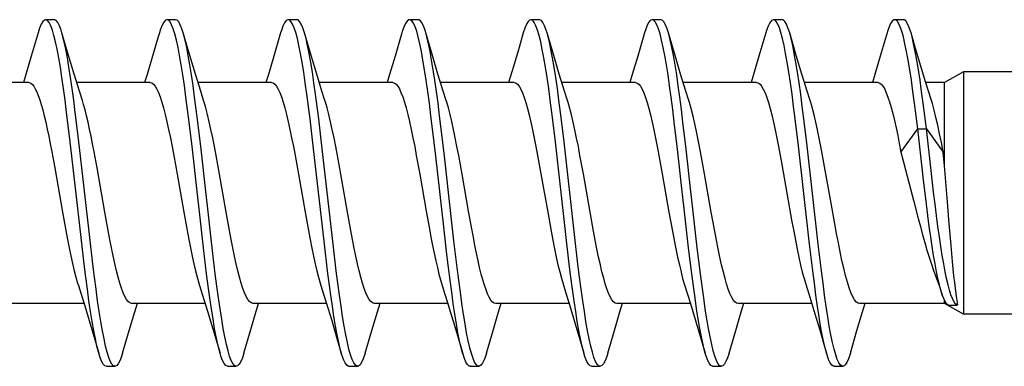
# Model space of a CAD drawing. Units: millimetres. Extents: x -82 to 122, y -93 to 96.
# Drawn here: x 87 to 99, y -68 to -64 of the extents above; entities that cross this region are included whole.
import ezdxf

# ---------------------------------------------------------------- set-up
doc = ezdxf.new("R2010")
doc.units = ezdxf.units.MM
doc.header["$LTSCALE"] = 19.36
doc.layers.get('0').update_dxf_attribs({"linetype": 'CONTINUOUS'})

msp = doc.modelspace()

# ---------------------------------------------------------------- linework, layer by layer
at = {"color": 7, "linetype": 'CONTINUOUS'}
for p, q in [((87.55, -64.25), (87.45, -64.25)), ((87.509, -64.319), (87.49, -64.283)), ((87.527, -64.369), (87.509, -64.319)), ((87.609, -64.319), (87.59, -64.283)), ((88.95, -64.25), (88.85, -64.25)), ((90.35, -64.25), (90.25, -64.25)), ((91.75, -64.25), (91.65, -64.25)), ((93.15, -64.25), (93.05, -64.25)), ((94.55, -64.25), (94.45, -64.25)), ((95.95, -64.25), (95.85, -64.25)), ((97.35, -64.25), (97.25, -64.25)), ((87.362, -64.403), (87.283, -64.672)), ((87.545, -64.431), (87.527, -64.369)), ((87.714, -64.665), (87.638, -64.403)), ((88.762, -64.403), (88.75, -64.446)), ((89.114, -64.665), (89.038, -64.403)), ((90.162, -64.403), (90.083, -64.672)), ((90.514, -64.665), (90.438, -64.403)), ((91.562, -64.403), (91.483, -64.672)), ((91.914, -64.665), (91.838, -64.403)), ((92.962, -64.403), (92.914, -64.569)), ((93.314, -64.665), (93.238, -64.403)), ((94.362, -64.403), (94.283, -64.672)), ((94.714, -64.665), (94.638, -64.403)), ((95.762, -64.403), (95.683, -64.672)), ((96.114, -64.665), (96.038, -64.403)), ((97.162, -64.403), (97.083, -64.672)), ((97.482, -64.554), (97.438, -64.403)), ((88.75, -64.446), (88.683, -64.672)), ((87.778, -64.877), (87.714, -64.665)), ((89.178, -64.877), (89.114, -64.665)), ((90.578, -64.877), (90.514, -64.665)), ((91.978, -64.877), (91.914, -64.665)), ((92.914, -64.569), (92.848, -64.79)), ((93.378, -64.877), (93.314, -64.665)), ((94.778, -64.877), (94.714, -64.665)), ((96.178, -64.877), (96.114, -64.665)), ((97.547, -64.773), (97.482, -64.554)), ((97.609, -64.978), (97.547, -64.773)), ((87.839, -65.076), (87.778, -64.877)), ((89.239, -65.076), (89.178, -64.877)), ((90.639, -65.076), (90.578, -64.877)), ((92.039, -65.076), (91.978, -64.877)), ((92.848, -64.79), (92.792, -64.975)), ((93.439, -65.076), (93.378, -64.877)), ((94.839, -65.076), (94.778, -64.877)), ((96.239, -65.076), (96.178, -64.877)), ((98.042, -64.85), (97.825, -64.975)), ((109.325, -64.85), (98.042, -64.85)), ((98.042, -64.85), (98.042, -67.65)), ((87.256, -64.975), (86.408, -64.975)), ((88.656, -64.975), (87.808, -64.975)), ((90.056, -64.975), (89.208, -64.975)), ((91.456, -64.975), (90.608, -64.975)), ((91.96, -65.077), (91.942, -64.948)), ((92.856, -64.975), (92.008, -64.975)), ((94.256, -64.975), (93.408, -64.975)), ((95.656, -64.975), (94.808, -64.975)), ((97.056, -64.975), (96.208, -64.975)), ((97.825, -64.975), (97.608, -64.975)), ((97.825, -65.938), (97.825, -64.975)), ((87.873, -65.182), (87.839, -65.076)), ((89.273, -65.182), (89.239, -65.076)), ((90.673, -65.182), (90.639, -65.076)), ((92.073, -65.182), (92.039, -65.076)), ((93.473, -65.182), (93.439, -65.076)), ((94.873, -65.182), (94.839, -65.076)), ((96.273, -65.182), (96.239, -65.076)), ((87.729, -65.625), (87.692, -65.322)), ((87.829, -65.625), (87.792, -65.322)), ((93.329, -65.625), (93.292, -65.322)), ((93.429, -65.625), (93.392, -65.322)), ((89.143, -65.744), (89.106, -65.433)), ((89.243, -65.744), (89.206, -65.433)), ((90.538, -65.704), (90.502, -65.396)), ((90.638, -65.704), (90.602, -65.396)), ((94.743, -65.744), (94.706, -65.433)), ((94.843, -65.744), (94.806, -65.433)), ((96.138, -65.704), (96.102, -65.396)), ((96.238, -65.704), (96.202, -65.396)), ((91.952, -65.824), (91.915, -65.509)), ((92.052, -65.824), (92.015, -65.509)), ((97.321, -65.778), (97.515, -65.51)), ((97.515, -65.51), (97.615, -65.51)), ((97.582, -66.099), (97.515, -65.51)), ((97.615, -65.51), (97.81, -65.778)), ((97.665, -65.955), (97.615, -65.51)), ((87.858, -66.762), (87.729, -65.625)), ((87.958, -66.762), (87.829, -65.625)), ((93.458, -66.763), (93.329, -65.625)), ((93.558, -66.763), (93.429, -65.625)), ((87.52, -65.774), (87.555, -65.961)), ((88.043, -65.961), (88.009, -65.774)), ((90.667, -66.842), (90.538, -65.704)), ((90.767, -66.842), (90.638, -65.704)), ((96.267, -66.842), (96.138, -65.704)), ((96.367, -66.842), (96.238, -65.704)), ((97.321, -65.778), (97.349, -65.879)), ((97.825, -65.938), (97.81, -65.778)), ((88.928, -65.817), (88.967, -66.031)), ((89.456, -66.031), (89.417, -65.817)), ((90.328, -65.816), (90.367, -66.031)), ((90.856, -66.031), (90.817, -65.816)), ((91.728, -65.816), (91.767, -66.031)), ((92.044, -66.642), (91.952, -65.824)), ((92.162, -66.802), (92.052, -65.824)), ((92.256, -66.031), (92.217, -65.816)), ((93.128, -65.817), (93.167, -66.03)), ((93.656, -66.03), (93.617, -65.817)), ((94.528, -65.817), (94.567, -66.03)), ((95.056, -66.03), (95.017, -65.817)), ((96.456, -66.03), (96.417, -65.817)), ((97.349, -65.879), (97.376, -65.983)), ((87.555, -65.961), (87.644, -66.47)), ((88.133, -66.47), (88.043, -65.961)), ((95.948, -65.923), (96.064, -66.581)), ((97.376, -65.983), (97.47, -66.349)), ((97.699, -66.24), (97.665, -65.955)), ((88.967, -66.031), (89.044, -66.47)), ((89.533, -66.47), (89.456, -66.031)), ((90.367, -66.031), (90.444, -66.47)), ((90.933, -66.47), (90.856, -66.031)), ((91.767, -66.031), (91.842, -66.459)), ((92.331, -66.459), (92.256, -66.031)), ((93.167, -66.03), (93.244, -66.471)), ((93.733, -66.471), (93.656, -66.03)), ((94.567, -66.03), (94.644, -66.471)), ((95.133, -66.471), (95.056, -66.03)), ((96.515, -66.369), (96.456, -66.03)), ((97.615, -66.377), (97.582, -66.099)), ((96.557, -66.604), (96.515, -66.369)), ((97.47, -66.349), (97.521, -66.543)), ((87.644, -66.47), (87.683, -66.683)), ((88.171, -66.683), (88.133, -66.47)), ((89.044, -66.47), (89.083, -66.684)), ((89.571, -66.684), (89.533, -66.47)), ((90.444, -66.47), (90.483, -66.684)), ((90.972, -66.684), (90.933, -66.47)), ((91.842, -66.459), (91.879, -66.663)), ((92.368, -66.663), (92.331, -66.459)), ((93.244, -66.471), (93.284, -66.689)), ((93.772, -66.689), (93.733, -66.471)), ((94.644, -66.471), (94.684, -66.689)), ((95.173, -66.689), (95.133, -66.471)), ((97.9, -66.854), (97.876, -66.558)), ((92.081, -66.959), (92.044, -66.642)), ((87.894, -67.073), (87.858, -66.762)), ((87.994, -67.073), (87.958, -66.762)), ((92.199, -67.11), (92.162, -66.802)), ((93.494, -67.073), (93.458, -66.763)), ((93.594, -67.073), (93.558, -66.763)), ((89.308, -67.184), (89.271, -66.881)), ((89.408, -67.184), (89.371, -66.881)), ((90.704, -67.147), (90.667, -66.842)), ((90.804, -67.147), (90.767, -66.842)), ((94.908, -67.184), (94.871, -66.881)), ((95.008, -67.184), (94.971, -66.881)), ((96.304, -67.147), (96.267, -66.842)), ((96.404, -67.147), (96.367, -66.842)), ((97.917, -67.039), (97.9, -66.854)), ((97.732, -67.237), (97.761, -67.317)), ((89.227, -67.318), (89.258, -67.417)), ((97.761, -67.317), (97.799, -67.425)), ((89.258, -67.417), (89.318, -67.612)), ((93.458, -67.417), (93.489, -67.515)), ((94.858, -67.417), (94.889, -67.515)), ((96.257, -67.413), (96.317, -67.607)), ((97.825, -67.525), (97.825, -67.489)), ((97.915, -67.469), (97.899, -67.425)), ((97.932, -67.503), (97.915, -67.469)), ((87.892, -67.525), (87.044, -67.525)), ((87.889, -67.515), (87.951, -67.72)), ((89.292, -67.525), (88.444, -67.525)), ((89.318, -67.612), (89.381, -67.819)), ((90.692, -67.525), (89.844, -67.525)), ((90.689, -67.515), (90.751, -67.72)), ((92.092, -67.525), (91.244, -67.525)), ((92.12, -67.616), (92.183, -67.828)), ((93.492, -67.525), (92.644, -67.525)), ((93.489, -67.515), (93.551, -67.72)), ((94.892, -67.525), (94.044, -67.525)), ((94.889, -67.515), (94.951, -67.72)), ((96.292, -67.525), (95.444, -67.525)), ((96.317, -67.607), (96.38, -67.817)), ((97.825, -67.525), (96.844, -67.525)), ((98.042, -67.65), (97.825, -67.525)), ((97.865, -67.545), (97.965, -67.545)), ((97.965, -67.545), (97.974, -67.514)), ((97.975, -67.519), (97.974, -67.514)), ((97.977, -67.54), (97.975, -67.519)), ((87.951, -67.72), (88.016, -67.939)), ((90.751, -67.72), (90.816, -67.939)), ((93.551, -67.72), (93.616, -67.939)), ((94.951, -67.72), (95.016, -67.939)), ((109.325, -67.65), (98.042, -67.65)), ((88.338, -68.097), (88.414, -67.835)), ((89.738, -68.097), (89.817, -67.825)), ((91.138, -68.097), (91.214, -67.835)), ((92.183, -67.828), (92.264, -68.104)), ((92.538, -68.097), (92.614, -67.835)), ((93.938, -68.097), (94.014, -67.835)), ((95.338, -68.097), (95.414, -67.835)), ((96.738, -68.097), (96.814, -67.835)), ((88.016, -67.939), (88.062, -68.097)), ((90.816, -67.939), (90.862, -68.097)), ((93.616, -67.939), (93.662, -68.097)), ((95.016, -67.939), (95.062, -68.097)), ((90.969, -68.119), (90.95, -68.054)), ((96.569, -68.119), (96.55, -68.054)), ((90.987, -68.171), (90.969, -68.119)), ((92.383, -68.159), (92.364, -68.104)), ((96.587, -68.171), (96.569, -68.119)), ((88.15, -68.25), (88.25, -68.25)), ((89.55, -68.25), (89.65, -68.25)), ((90.95, -68.25), (91.05, -68.25)), ((92.35, -68.25), (92.45, -68.25)), ((93.75, -68.25), (93.85, -68.25)), ((95.15, -68.25), (95.25, -68.25)), ((96.55, -68.25), (96.65, -68.25))]:
    msp.add_line(p, q, dxfattribs=at)
for points in [[(87.45, -64.25), (87.435, -64.254), (87.417, -64.272), (87.399, -64.303), (87.38, -64.347), (87.362, -64.403)], [(87.49, -64.283), (87.472, -64.26), (87.454, -64.25), (87.45, -64.25)], [(87.59, -64.283), (87.572, -64.26), (87.554, -64.25), (87.55, -64.25)], [(87.638, -64.403), (87.627, -64.369), (87.609, -64.319)], [(88.85, -64.25), (88.831, -64.257), (88.812, -64.278), (88.794, -64.313), (88.776, -64.36), (88.762, -64.403)], [(88.904, -64.309), (88.886, -64.276), (88.867, -64.256), (88.85, -64.25)], [(88.941, -64.415), (88.923, -64.355), (88.904, -64.309)], [(89.038, -64.403), (89.023, -64.355), (89.004, -64.309), (88.986, -64.276), (88.967, -64.256), (88.95, -64.25)], [(90.25, -64.25), (90.245, -64.251), (90.226, -64.261), (90.208, -64.286), (90.189, -64.323), (90.171, -64.374), (90.162, -64.403)], [(90.318, -64.343), (90.3, -64.3), (90.281, -64.27), (90.263, -64.253), (90.25, -64.25)], [(90.438, -64.403), (90.418, -64.343), (90.4, -64.3), (90.381, -64.27), (90.363, -64.253), (90.35, -64.25)], [(91.65, -64.25), (91.64, -64.252), (91.622, -64.266), (91.603, -64.294), (91.585, -64.335), (91.566, -64.388), (91.562, -64.403)], [(91.713, -64.331), (91.695, -64.291), (91.677, -64.264), (91.658, -64.251), (91.65, -64.25)], [(91.838, -64.403), (91.832, -64.383), (91.813, -64.331), (91.795, -64.291), (91.777, -64.264), (91.758, -64.251), (91.75, -64.25)], [(93.05, -64.25), (93.035, -64.254), (93.017, -64.272), (92.999, -64.303), (92.98, -64.347), (92.962, -64.403)], [(93.109, -64.319), (93.09, -64.283), (93.072, -64.26), (93.054, -64.25), (93.05, -64.25)], [(93.146, -64.431), (93.127, -64.369), (93.109, -64.319)], [(93.238, -64.403), (93.227, -64.369), (93.209, -64.319), (93.19, -64.283), (93.172, -64.26), (93.154, -64.25), (93.15, -64.25)], [(94.45, -64.25), (94.431, -64.257), (94.412, -64.278), (94.394, -64.312), (94.376, -64.36), (94.362, -64.403)], [(94.504, -64.309), (94.486, -64.276), (94.467, -64.256), (94.45, -64.25)], [(94.541, -64.415), (94.523, -64.355), (94.504, -64.309)], [(94.638, -64.403), (94.623, -64.355), (94.604, -64.309), (94.586, -64.276), (94.567, -64.256), (94.55, -64.25)], [(95.85, -64.25), (95.845, -64.251), (95.826, -64.261), (95.808, -64.286), (95.789, -64.323), (95.771, -64.374), (95.762, -64.403)], [(95.918, -64.343), (95.9, -64.3), (95.881, -64.27), (95.863, -64.253), (95.85, -64.25)], [(96.038, -64.403), (96.018, -64.343), (96, -64.3), (95.981, -64.27), (95.963, -64.253), (95.95, -64.25)], [(97.25, -64.25), (97.24, -64.252), (97.222, -64.266), (97.203, -64.294), (97.185, -64.334), (97.167, -64.388), (97.162, -64.403)], [(97.313, -64.331), (97.295, -64.291), (97.277, -64.264), (97.258, -64.251), (97.25, -64.25)], [(97.438, -64.403), (97.432, -64.384), (97.413, -64.331), (97.395, -64.291), (97.377, -64.264), (97.358, -64.251), (97.35, -64.25)], [(87.692, -65.322), (87.674, -65.179), (87.656, -65.044), (87.637, -64.917), (87.619, -64.798), (87.601, -64.69), (87.582, -64.592), (87.564, -64.506), (87.545, -64.431)], [(87.756, -65.044), (87.737, -64.917), (87.719, -64.798), (87.701, -64.69), (87.682, -64.592), (87.664, -64.506), (87.645, -64.431), (87.638, -64.403)], [(89.106, -65.433), (89.088, -65.286), (89.069, -65.145), (89.051, -65.011), (89.033, -64.886), (89.014, -64.77), (88.996, -64.665), (88.978, -64.57), (88.959, -64.486), (88.941, -64.415)], [(89.151, -65.011), (89.133, -64.886), (89.114, -64.77), (89.096, -64.665), (89.078, -64.57), (89.059, -64.486), (89.041, -64.415), (89.038, -64.403)], [(90.355, -64.467), (90.336, -64.399), (90.318, -64.343)], [(90.546, -64.979), (90.528, -64.856), (90.51, -64.743), (90.491, -64.64), (90.473, -64.548), (90.455, -64.467), (90.438, -64.403)], [(91.75, -64.449), (91.732, -64.383), (91.713, -64.331)], [(91.942, -64.948), (91.924, -64.827), (91.905, -64.716), (91.887, -64.616), (91.868, -64.527), (91.85, -64.449), (91.838, -64.403)], [(93.292, -65.322), (93.274, -65.18), (93.256, -65.044), (93.237, -64.917), (93.219, -64.799), (93.201, -64.69), (93.182, -64.593), (93.164, -64.506), (93.146, -64.431)], [(93.356, -65.044), (93.337, -64.917), (93.319, -64.799), (93.301, -64.69), (93.282, -64.593), (93.264, -64.506), (93.246, -64.431), (93.238, -64.403)], [(94.706, -65.433), (94.688, -65.286), (94.669, -65.145), (94.651, -65.012), (94.633, -64.886), (94.614, -64.771), (94.596, -64.665), (94.578, -64.57), (94.559, -64.486), (94.541, -64.415)], [(94.751, -65.012), (94.733, -64.886), (94.714, -64.771), (94.696, -64.665), (94.678, -64.57), (94.659, -64.486), (94.641, -64.415), (94.638, -64.403)], [(95.955, -64.467), (95.936, -64.399), (95.918, -64.343)], [(96.147, -64.98), (96.128, -64.857), (96.11, -64.743), (96.091, -64.64), (96.073, -64.548), (96.055, -64.467), (96.038, -64.403)], [(97.35, -64.449), (97.332, -64.384), (97.313, -64.331)], [(97.615, -65.51), (97.597, -65.359), (97.579, -65.215), (97.56, -65.077), (97.542, -64.948), (97.524, -64.828), (97.505, -64.717), (97.487, -64.616), (97.468, -64.527), (97.45, -64.449), (97.438, -64.403)], [(90.502, -65.396), (90.483, -65.25), (90.465, -65.111), (90.446, -64.979), (90.428, -64.856), (90.41, -64.743), (90.391, -64.64), (90.373, -64.548), (90.355, -64.467)], [(91.915, -65.509), (91.897, -65.359), (91.879, -65.214), (91.86, -65.077), (91.842, -64.948), (91.824, -64.827), (91.805, -64.716), (91.787, -64.616), (91.768, -64.527), (91.75, -64.449)], [(96.102, -65.396), (96.083, -65.25), (96.065, -65.111), (96.047, -64.98), (96.028, -64.857), (96.01, -64.743), (95.991, -64.64), (95.973, -64.548), (95.955, -64.467)], [(97.515, -65.51), (97.497, -65.359), (97.479, -65.215), (97.46, -65.077), (97.442, -64.948), (97.424, -64.828), (97.405, -64.717), (97.387, -64.616), (97.368, -64.527), (97.35, -64.449)], [(87.283, -64.672), (87.22, -64.884), (87.192, -64.975)], [(88.683, -64.672), (88.62, -64.884), (88.592, -64.975)], [(90.083, -64.672), (90.02, -64.884), (89.992, -64.975)], [(91.483, -64.672), (91.42, -64.884), (91.392, -64.975)], [(94.283, -64.672), (94.22, -64.884), (94.192, -64.975)], [(95.683, -64.672), (95.62, -64.884), (95.592, -64.975)], [(97.083, -64.672), (97.02, -64.884), (96.992, -64.975)], [(87.256, -64.975), (87.259, -64.975), (87.277, -64.981), (87.296, -64.996)], [(87.296, -64.996), (87.313, -65.017), (87.33, -65.046), (87.347, -65.081), (87.364, -65.124), (87.381, -65.173), (87.399, -65.228), (87.416, -65.29), (87.433, -65.359), (87.451, -65.433), (87.468, -65.512), (87.486, -65.596), (87.503, -65.684), (87.52, -65.774)], [(88.656, -64.975), (88.675, -64.98), (88.694, -64.994), (88.713, -65.017), (88.732, -65.05), (88.752, -65.092), (88.771, -65.142), (88.79, -65.201), (88.81, -65.269), (88.83, -65.344), (88.849, -65.427), (88.869, -65.518), (88.889, -65.613), (88.909, -65.713), (88.928, -65.817)], [(90.056, -64.975), (90.075, -64.98), (90.094, -64.994), (90.113, -65.017), (90.132, -65.05), (90.152, -65.091), (90.171, -65.142), (90.19, -65.201), (90.21, -65.268), (90.229, -65.343), (90.249, -65.427), (90.269, -65.517), (90.289, -65.613), (90.309, -65.713), (90.328, -65.816)], [(90.602, -65.396), (90.583, -65.25), (90.565, -65.111), (90.546, -64.979)], [(91.456, -64.975), (91.474, -64.98), (91.494, -64.994), (91.513, -65.017), (91.532, -65.049), (91.551, -65.091), (91.571, -65.141), (91.59, -65.2), (91.61, -65.268), (91.629, -65.343), (91.649, -65.426), (91.669, -65.516), (91.689, -65.612), (91.709, -65.712), (91.728, -65.816)], [(92.856, -64.975), (92.875, -64.98), (92.895, -64.995), (92.914, -65.019), (92.934, -65.052), (92.953, -65.095), (92.973, -65.146), (92.992, -65.206), (93.011, -65.274), (93.031, -65.349), (93.05, -65.432), (93.07, -65.522), (93.09, -65.616), (93.109, -65.715), (93.128, -65.817)], [(94.256, -64.975), (94.275, -64.98), (94.295, -64.995), (94.314, -65.019), (94.334, -65.052), (94.353, -65.095), (94.372, -65.146), (94.392, -65.206), (94.411, -65.273), (94.431, -65.349), (94.45, -65.432), (94.47, -65.521), (94.49, -65.616), (94.509, -65.715), (94.528, -65.817)], [(95.656, -64.975), (95.675, -64.98), (95.695, -64.994), (95.714, -65.018), (95.733, -65.052), (95.753, -65.094), (95.772, -65.146), (95.792, -65.205), (95.811, -65.273), (95.831, -65.348), (95.85, -65.431), (95.87, -65.521), (95.89, -65.616), (95.909, -65.715), (95.928, -65.817), (95.948, -65.923)], [(96.202, -65.396), (96.183, -65.25), (96.165, -65.111), (96.147, -64.98)], [(97.056, -64.975), (97.06, -64.975), (97.078, -64.982), (97.097, -64.997), (97.115, -65.021), (97.134, -65.053), (97.153, -65.094), (97.171, -65.143), (97.19, -65.199), (97.208, -65.263), (97.227, -65.334), (97.246, -65.413), (97.265, -65.497), (97.284, -65.587), (97.302, -65.68), (97.321, -65.778)], [(97.673, -65.182), (97.639, -65.076), (97.609, -64.978)], [(87.792, -65.322), (87.774, -65.179), (87.756, -65.044)], [(89.206, -65.433), (89.188, -65.286), (89.169, -65.145), (89.151, -65.011)], [(92.015, -65.509), (91.997, -65.359), (91.979, -65.214), (91.96, -65.077)], [(93.392, -65.322), (93.374, -65.18), (93.356, -65.044)], [(94.806, -65.433), (94.788, -65.286), (94.769, -65.145), (94.751, -65.012)], [(88.009, -65.774), (87.992, -65.684), (87.974, -65.596), (87.957, -65.512), (87.939, -65.433), (87.922, -65.359), (87.904, -65.29), (87.887, -65.228), (87.873, -65.182)], [(89.417, -65.817), (89.397, -65.713), (89.378, -65.613), (89.358, -65.518), (89.338, -65.427), (89.318, -65.344), (89.298, -65.269), (89.279, -65.201), (89.273, -65.182)], [(90.817, -65.816), (90.797, -65.713), (90.778, -65.613), (90.758, -65.517), (90.738, -65.427), (90.718, -65.343), (90.698, -65.268), (90.679, -65.201), (90.673, -65.182)], [(92.217, -65.816), (92.197, -65.712), (92.177, -65.612), (92.158, -65.516), (92.138, -65.426), (92.118, -65.343), (92.098, -65.268), (92.079, -65.2), (92.073, -65.182)], [(93.617, -65.817), (93.598, -65.715), (93.578, -65.616), (93.559, -65.522), (93.539, -65.432), (93.519, -65.349), (93.5, -65.274), (93.48, -65.206), (93.473, -65.182)], [(95.017, -65.817), (94.998, -65.715), (94.978, -65.616), (94.959, -65.521), (94.939, -65.432), (94.919, -65.349), (94.9, -65.273), (94.88, -65.206), (94.873, -65.182)], [(96.417, -65.817), (96.398, -65.715), (96.378, -65.616), (96.359, -65.521), (96.339, -65.431), (96.319, -65.348), (96.3, -65.273), (96.28, -65.205), (96.273, -65.182)], [(97.81, -65.778), (97.789, -65.669), (97.768, -65.566), (97.747, -65.468), (97.726, -65.377), (97.705, -65.294), (97.684, -65.219), (97.673, -65.182)], [(89.271, -66.881), (89.216, -66.397), (89.198, -66.233), (89.143, -65.744)], [(89.371, -66.881), (89.316, -66.397), (89.298, -66.233), (89.243, -65.744)], [(94.871, -66.881), (94.816, -66.398), (94.798, -66.233), (94.743, -65.744)], [(94.971, -66.881), (94.916, -66.398), (94.898, -66.233), (94.843, -65.744)], [(97.876, -66.558), (97.859, -66.353), (97.825, -65.938)], [(97.899, -67.425), (97.882, -67.372), (97.865, -67.31), (97.849, -67.238), (97.832, -67.158), (97.815, -67.069), (97.799, -66.972), (97.782, -66.867), (97.765, -66.754), (97.749, -66.635), (97.732, -66.509), (97.715, -66.377), (97.699, -66.24)], [(97.799, -67.425), (97.782, -67.372), (97.765, -67.31), (97.749, -67.238), (97.732, -67.158), (97.715, -67.069), (97.699, -66.972), (97.682, -66.867), (97.665, -66.754), (97.649, -66.635), (97.632, -66.509), (97.615, -66.377)], [(96.064, -66.581), (96.084, -66.69), (96.104, -66.796), (96.124, -66.897), (96.144, -66.992), (96.164, -67.081), (96.183, -67.163), (96.203, -67.236), (96.222, -67.301), (96.257, -67.413)], [(97.521, -66.543), (97.546, -66.638), (97.571, -66.731), (97.596, -66.821), (97.622, -66.908), (97.647, -66.992), (97.673, -67.071), (97.699, -67.145), (97.732, -67.237)], [(87.683, -66.683), (87.702, -66.786), (87.722, -66.884), (87.741, -66.977), (87.76, -67.065), (87.78, -67.147), (87.799, -67.222), (87.818, -67.29), (87.827, -67.318)], [(88.444, -67.525), (88.442, -67.525), (88.423, -67.519), (88.403, -67.504), (88.384, -67.479), (88.365, -67.445), (88.345, -67.402), (88.326, -67.35), (88.307, -67.29), (88.287, -67.222), (88.268, -67.147), (88.249, -67.065), (88.229, -66.977), (88.21, -66.884), (88.191, -66.786), (88.171, -66.683)], [(89.083, -66.684), (89.102, -66.786), (89.122, -66.884), (89.141, -66.978), (89.16, -67.066), (89.18, -67.148), (89.199, -67.223), (89.218, -67.291), (89.227, -67.318)], [(89.844, -67.525), (89.823, -67.519), (89.804, -67.504), (89.784, -67.479), (89.765, -67.445), (89.746, -67.402), (89.726, -67.351), (89.707, -67.291), (89.688, -67.223), (89.668, -67.148), (89.649, -67.066), (89.63, -66.978), (89.61, -66.884), (89.591, -66.786), (89.571, -66.684)], [(90.483, -66.684), (90.502, -66.786), (90.522, -66.885), (90.541, -66.978), (90.56, -67.066), (90.58, -67.148), (90.599, -67.223), (90.618, -67.291), (90.627, -67.318)], [(91.244, -67.525), (91.223, -67.519), (91.204, -67.504), (91.184, -67.479), (91.165, -67.445), (91.146, -67.402), (91.126, -67.351), (91.107, -67.291), (91.088, -67.223), (91.068, -67.148), (91.049, -67.066), (91.03, -66.978), (91.01, -66.885), (90.991, -66.786), (90.972, -66.684)], [(91.879, -66.663), (91.897, -66.761), (91.916, -66.855), (91.934, -66.945), (91.952, -67.031), (91.971, -67.111), (91.989, -67.185), (92.008, -67.254), (92.027, -67.318)], [(92.644, -67.525), (92.627, -67.521), (92.608, -67.508), (92.589, -67.486), (92.57, -67.454), (92.551, -67.415), (92.533, -67.369), (92.514, -67.315), (92.496, -67.254), (92.478, -67.185), (92.459, -67.111), (92.441, -67.031), (92.423, -66.945), (92.404, -66.855), (92.386, -66.761), (92.368, -66.663)], [(93.284, -66.689), (93.304, -66.795), (93.324, -66.895), (93.344, -66.99), (93.363, -67.079), (93.383, -67.161), (93.402, -67.234), (93.421, -67.299), (93.458, -67.417)], [(94.044, -67.525), (94.024, -67.52), (94.005, -67.505), (93.986, -67.481), (93.967, -67.448), (93.947, -67.407), (93.928, -67.357), (93.909, -67.299), (93.891, -67.234), (93.871, -67.161), (93.852, -67.079), (93.832, -66.99), (93.812, -66.895), (93.792, -66.795), (93.772, -66.689)], [(94.684, -66.689), (94.704, -66.795), (94.724, -66.896), (94.744, -66.991), (94.764, -67.08), (94.783, -67.162), (94.802, -67.235), (94.821, -67.3), (94.858, -67.417)], [(95.444, -67.525), (95.424, -67.52), (95.405, -67.506), (95.386, -67.482), (95.367, -67.449), (95.348, -67.408), (95.329, -67.358), (95.31, -67.3), (95.291, -67.235), (95.272, -67.162), (95.252, -67.08), (95.232, -66.991), (95.213, -66.896), (95.193, -66.795), (95.173, -66.689)], [(96.844, -67.525), (96.828, -67.522), (96.807, -67.508), (96.787, -67.483), (96.766, -67.447), (96.745, -67.4), (96.724, -67.344), (96.703, -67.278), (96.682, -67.202), (96.661, -67.119), (96.64, -67.028), (96.619, -66.93), (96.599, -66.826), (96.578, -66.717), (96.557, -66.604)], [(92.154, -67.526), (92.136, -67.395), (92.117, -67.256), (92.099, -67.11), (92.081, -66.959)], [(97.974, -67.514), (97.966, -67.467), (97.958, -67.412), (97.95, -67.35), (97.942, -67.281), (97.933, -67.206), (97.925, -67.125), (97.917, -67.039)], [(88.062, -68.097), (88.06, -68.088), (88.041, -68.017), (88.023, -67.934), (88.004, -67.839), (87.986, -67.734), (87.968, -67.618), (87.949, -67.494), (87.931, -67.36), (87.913, -67.22), (87.894, -67.073)], [(88.16, -68.088), (88.141, -68.017), (88.123, -67.934), (88.104, -67.839), (88.086, -67.734), (88.068, -67.618), (88.049, -67.494), (88.031, -67.36), (88.013, -67.22), (87.994, -67.073)], [(90.759, -67.557), (90.74, -67.428), (90.722, -67.291), (90.704, -67.147)], [(90.95, -68.054), (90.932, -67.977), (90.914, -67.888), (90.895, -67.788), (90.877, -67.677), (90.859, -67.557), (90.84, -67.428), (90.822, -67.291), (90.804, -67.147)], [(92.364, -68.104), (92.346, -68.036), (92.327, -67.956), (92.309, -67.864), (92.291, -67.761), (92.272, -67.648), (92.254, -67.526), (92.236, -67.395), (92.217, -67.256), (92.199, -67.11)], [(93.549, -67.494), (93.531, -67.361), (93.513, -67.22), (93.494, -67.073)], [(93.76, -68.088), (93.741, -68.017), (93.723, -67.934), (93.705, -67.839), (93.686, -67.734), (93.668, -67.619), (93.649, -67.494), (93.631, -67.361), (93.613, -67.22), (93.594, -67.073)], [(96.359, -67.558), (96.34, -67.429), (96.322, -67.292), (96.304, -67.147)], [(96.55, -68.054), (96.532, -67.977), (96.514, -67.888), (96.495, -67.788), (96.477, -67.678), (96.459, -67.558), (96.44, -67.429), (96.422, -67.292), (96.404, -67.147)], [(89.363, -67.588), (89.345, -67.461), (89.326, -67.326), (89.308, -67.184)], [(89.555, -68.071), (89.537, -67.997), (89.518, -67.911), (89.5, -67.814), (89.482, -67.706), (89.463, -67.588), (89.445, -67.461), (89.426, -67.326), (89.408, -67.184)], [(94.963, -67.588), (94.945, -67.461), (94.927, -67.326), (94.908, -67.184)], [(95.155, -68.072), (95.137, -67.997), (95.118, -67.911), (95.1, -67.814), (95.082, -67.706), (95.063, -67.588), (95.045, -67.461), (95.027, -67.326), (95.008, -67.184)], [(87.827, -67.318), (87.858, -67.417), (87.889, -67.515)], [(90.627, -67.318), (90.658, -67.417), (90.689, -67.515)], [(92.027, -67.318), (92.058, -67.417), (92.089, -67.515), (92.12, -67.616)], [(93.662, -68.097), (93.66, -68.088), (93.641, -68.017), (93.623, -67.934), (93.605, -67.839), (93.586, -67.734), (93.568, -67.619), (93.549, -67.494)], [(97.865, -67.545), (97.849, -67.529), (97.832, -67.503), (97.815, -67.469), (97.799, -67.425)], [(97.965, -67.545), (97.949, -67.529), (97.932, -67.503)], [(88.414, -67.835), (88.478, -67.623), (88.509, -67.522)], [(89.462, -68.097), (89.455, -68.071), (89.437, -67.997), (89.418, -67.911), (89.4, -67.814), (89.382, -67.706), (89.363, -67.588)], [(89.817, -67.825), (89.881, -67.615), (89.908, -67.525)], [(90.862, -68.097), (90.85, -68.054), (90.832, -67.977), (90.814, -67.888), (90.795, -67.788), (90.777, -67.677), (90.759, -67.557)], [(91.214, -67.835), (91.278, -67.623), (91.309, -67.522)], [(92.262, -68.097), (92.246, -68.036), (92.227, -67.956), (92.209, -67.864), (92.191, -67.761), (92.172, -67.648), (92.154, -67.526)], [(92.614, -67.835), (92.678, -67.623), (92.709, -67.522)], [(94.014, -67.835), (94.078, -67.623), (94.109, -67.522)], [(95.062, -68.097), (95.055, -68.072), (95.037, -67.997), (95.018, -67.911), (95, -67.814), (94.982, -67.706), (94.963, -67.588)], [(95.414, -67.835), (95.478, -67.623), (95.509, -67.522)], [(96.462, -68.097), (96.45, -68.054), (96.432, -67.977), (96.414, -67.888), (96.395, -67.788), (96.377, -67.678), (96.359, -67.558)], [(96.814, -67.835), (96.878, -67.623), (96.909, -67.522)], [(97.977, -67.54), (97.975, -67.541), (97.973, -67.542), (97.971, -67.543), (97.969, -67.544), (97.967, -67.544), (97.965, -67.545)], [(89.381, -67.819), (89.448, -68.049), (89.462, -68.097)], [(96.38, -67.817), (96.448, -68.049), (96.462, -68.097)], [(89.592, -68.182), (89.573, -68.133), (89.555, -68.071)], [(95.192, -68.182), (95.173, -68.133), (95.155, -68.072)], [(88.15, -68.25), (88.133, -68.244), (88.115, -68.225), (88.096, -68.192), (88.078, -68.147), (88.062, -68.097)], [(88.196, -68.192), (88.178, -68.147), (88.16, -68.088)], [(88.338, -68.097), (88.325, -68.138), (88.306, -68.186), (88.288, -68.221), (88.27, -68.242), (88.25, -68.25)], [(89.55, -68.25), (89.547, -68.25), (89.528, -68.241), (89.51, -68.218), (89.492, -68.182), (89.473, -68.133), (89.462, -68.097)], [(89.65, -68.25), (89.647, -68.25), (89.628, -68.241), (89.61, -68.218), (89.592, -68.182)], [(89.738, -68.097), (89.72, -68.151), (89.702, -68.196), (89.684, -68.227), (89.665, -68.245), (89.65, -68.25)], [(90.95, -68.25), (90.942, -68.249), (90.924, -68.236), (90.905, -68.21), (90.887, -68.171), (90.869, -68.119), (90.862, -68.097)], [(91.05, -68.25), (91.042, -68.249), (91.024, -68.236), (91.005, -68.21), (90.987, -68.171)], [(91.138, -68.097), (91.134, -68.109), (91.116, -68.163), (91.097, -68.205), (91.079, -68.233), (91.061, -68.248), (91.05, -68.25)], [(92.35, -68.25), (92.338, -68.247), (92.319, -68.231), (92.301, -68.202), (92.283, -68.159), (92.264, -68.104)], [(92.45, -68.25), (92.438, -68.247), (92.419, -68.231), (92.401, -68.202), (92.383, -68.159)], [(92.538, -68.097), (92.529, -68.124), (92.511, -68.175), (92.493, -68.213), (92.474, -68.238), (92.456, -68.249), (92.45, -68.25)], [(93.75, -68.25), (93.733, -68.244), (93.715, -68.225), (93.696, -68.193), (93.678, -68.147), (93.662, -68.097)], [(93.796, -68.193), (93.778, -68.147), (93.76, -68.088)], [(93.938, -68.097), (93.925, -68.138), (93.907, -68.186), (93.888, -68.221), (93.87, -68.242), (93.85, -68.25)], [(95.15, -68.25), (95.147, -68.25), (95.128, -68.241), (95.11, -68.218), (95.092, -68.182), (95.073, -68.133), (95.062, -68.097)], [(95.25, -68.25), (95.247, -68.25), (95.228, -68.241), (95.21, -68.218), (95.192, -68.182)], [(95.338, -68.097), (95.32, -68.151), (95.302, -68.196), (95.284, -68.227), (95.265, -68.245), (95.25, -68.25)], [(96.55, -68.25), (96.542, -68.249), (96.524, -68.236), (96.506, -68.211), (96.487, -68.171), (96.469, -68.119), (96.462, -68.097)], [(96.65, -68.25), (96.642, -68.249), (96.624, -68.236), (96.606, -68.211), (96.587, -68.171)], [(96.738, -68.097), (96.734, -68.109), (96.716, -68.163), (96.697, -68.205), (96.679, -68.233), (96.661, -68.248), (96.65, -68.25)], [(88.25, -68.25), (88.233, -68.244), (88.215, -68.225), (88.196, -68.192)], [(93.85, -68.25), (93.833, -68.244), (93.815, -68.225), (93.796, -68.193)]]:
    msp.add_lwpolyline(points, dxfattribs=at)

doc.saveas('drawing.dxf')
